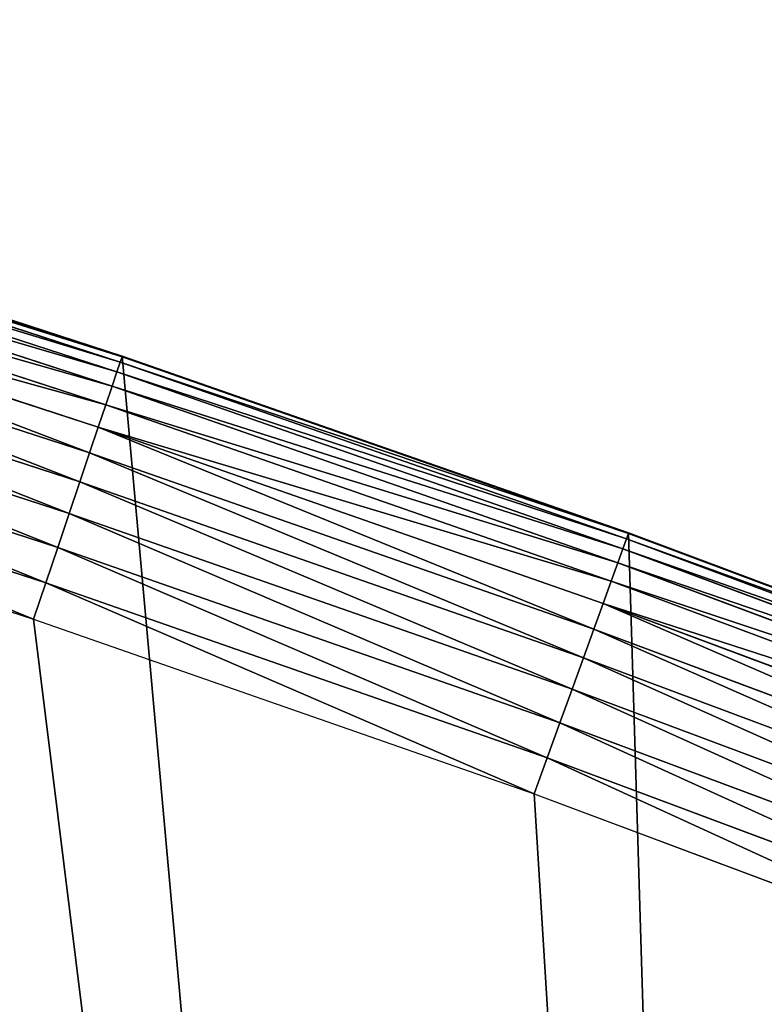
# Model space of a CAD drawing. Extents: x -11 to 1809, y -16 to 639.
# Drawn here: x 1379 to 1426, y 518 to 579 of the extents above; entities that cross this region are included whole.
import ezdxf

# ---------------------------------------------------------------- set-up
doc = ezdxf.new("R2010")
doc.units = 0
doc.header["$LTSCALE"] = 25.4
doc.layers.get('0').update_dxf_attribs({"color": 13, "linetype": 'CONTINUOUS'})

# ---------------------------------------------------------------- blocks, each defined once
blk = doc.blocks.new('SKUPINA_6')
at = {"color": 0}
for p, q in [((1353.395, 568.548, 440), (1385.323, 558.163, 440)), ((1385.323, 558.163, 351.744), (1353.395, 568.548, 439.465)), ((1353.395, 568.548, 440), (1385.323, 558.163, 440)), ((1385.323, 558.163), (1353.395, 568.548)), ((1385.323, 558.163, 351.744), (1353.395, 568.548, 439.465)), ((1385.323, 558.163), (1353.395, 568.548)), ((1385.197, 557.79, 444.844), (1353.277, 568.172, 444.844)), ((1385.197, 557.79, 444.844), (1353.277, 568.172, 444.844)), ((1385.309, 558.122, 442.435), (1353.382, 568.507, 442.435)), ((1385.309, 558.122, 442.435), (1353.382, 568.507, 442.435)), ((1384.988, 557.171, 447.19), (1353.082, 567.549, 447.19)), ((1384.988, 557.171, 447.19), (1353.082, 567.549, 447.19)), ((1384.687, 556.276, 449.435), (1352.8, 566.647, 449.435)), ((1384.687, 556.276, 449.435), (1352.8, 566.647, 449.435)), ((1384.296, 555.119, 451.542), (1352.434, 565.482, 451.542)), ((1384.296, 555.119, 451.542), (1352.434, 565.482, 451.542)), ((1383.824, 553.719, 453.478), (1351.993, 564.072, 453.478)), ((1383.824, 553.719, 453.478), (1351.993, 564.072, 453.478)), ((1383.277, 552.098, 455.211), (1351.481, 562.44, 455.211)), ((1383.277, 552.098, 455.211), (1351.481, 562.44, 455.211)), ((1382.665, 550.282, 456.713), (1350.908, 560.611, 456.713)), ((1382.665, 550.282, 456.713), (1350.908, 560.611, 456.713)), ((1381.997, 548.301, 457.961), (1350.283, 558.616, 457.961)), ((1381.997, 548.301, 457.961), (1350.283, 558.616, 457.961)), ((1385.309, 558.122, 442.435), (1385.197, 557.79, 444.844)), ((1385.309, 558.122, 442.435), (1385.197, 557.79, 444.844)), ((1385.323, 558.163, 440), (1385.309, 558.122, 442.435)), ((1385.323, 558.163, 440), (1385.309, 558.122, 442.435)), ((1417.004, 547.049, 442.435), (1385.309, 558.122, 442.435)), ((1417.004, 547.049, 442.435), (1385.309, 558.122, 442.435)), ((1385.323, 558.163, 351.744), (1385.323, 558.163, 440)), ((1417.019, 547.089, 264.661), (1385.323, 558.163, 351.744)), ((1385.323, 558.163, 351.744), (1385.323, 558.163, 440)), ((1385.323, 558.163, 440), (1417.019, 547.089, 440)), ((1385.323, 558.163, 440), (1417.019, 547.089, 440)), ((1417.019, 547.089), (1385.323, 558.163)), ((1385.323, 558.163), (1385.323, 558.163, 351.744)), ((1385.323, 558.163), (1385.323, 558.163, 351.744)), ((1417.019, 547.089, 264.661), (1385.323, 558.163, 351.744)), ((1417.019, 547.089), (1385.323, 558.163)), ((1385.197, 557.79, 444.844), (1384.988, 557.171, 447.19)), ((1385.197, 557.79, 444.844), (1384.988, 557.171, 447.19)), ((1416.885, 546.719, 444.844), (1385.197, 557.79, 444.844)), ((1416.885, 546.719, 444.844), (1385.197, 557.79, 444.844)), ((1384.988, 557.171, 447.19), (1384.687, 556.276, 449.435)), ((1384.988, 557.171, 447.19), (1384.687, 556.276, 449.435)), ((1416.663, 546.105, 447.19), (1384.988, 557.171, 447.19)), ((1416.663, 546.105, 447.19), (1384.988, 557.171, 447.19)), ((1381.283, 546.185, 458.935), (1349.616, 556.485, 458.935)), ((1381.283, 546.185, 458.935), (1349.616, 556.485, 458.935)), ((1384.687, 556.276, 449.435), (1384.296, 555.119, 451.542)), ((1384.687, 556.276, 449.435), (1384.296, 555.119, 451.542)), ((1416.342, 545.217, 449.435), (1384.687, 556.276, 449.435)), ((1416.342, 545.217, 449.435), (1384.687, 556.276, 449.435)), ((1384.296, 555.119, 451.542), (1383.824, 553.719, 453.478)), ((1384.296, 555.119, 451.542), (1383.824, 553.719, 453.478)), ((1415.926, 544.068, 451.542), (1384.296, 555.119, 451.542)), ((1415.926, 544.068, 451.542), (1384.296, 555.119, 451.542)), ((1348.917, 554.255, 459.618), (1380.536, 543.971, 459.618)), ((1348.917, 554.255, 459.618), (1380.536, 543.971, 459.618)), ((1383.824, 553.719, 453.478), (1383.277, 552.098, 455.211)), ((1383.824, 553.719, 453.478), (1383.277, 552.098, 455.211)), ((1415.424, 542.679, 453.478), (1383.824, 553.719, 453.478)), ((1415.424, 542.679, 453.478), (1383.824, 553.719, 453.478)), ((1348.198, 551.96, 460), (1379.768, 541.692, 460)), ((1348.198, 551.96, 460), (1379.768, 541.692, 460)), ((1383.277, 552.098, 455.211), (1382.665, 550.282, 456.713)), ((1383.277, 552.098, 455.211), (1382.665, 550.282, 456.713)), ((1414.842, 541.07, 455.211), (1383.277, 552.098, 455.211)), ((1414.842, 541.07, 455.211), (1383.277, 552.098, 455.211)), ((1382.665, 550.282, 456.713), (1381.997, 548.301, 457.961)), ((1382.665, 550.282, 456.713), (1381.997, 548.301, 457.961)), ((1414.191, 539.268, 456.713), (1382.665, 550.282, 456.713)), ((1414.191, 539.268, 456.713), (1382.665, 550.282, 456.713)), ((1381.997, 548.301, 457.961), (1381.283, 546.185, 458.935)), ((1381.997, 548.301, 457.961), (1381.283, 546.185, 458.935)), ((1413.48, 537.301, 457.961), (1381.997, 548.301, 457.961)), ((1413.48, 537.301, 457.961), (1381.997, 548.301, 457.961)), ((1417.004, 547.049, 442.435), (1416.885, 546.719, 444.844)), ((1417.004, 547.049, 442.435), (1416.885, 546.719, 444.844)), ((1417.019, 547.089, 440), (1417.004, 547.049, 442.435)), ((1417.019, 547.089, 440), (1417.004, 547.049, 442.435)), ((1448.452, 535.291, 442.435), (1417.004, 547.049, 442.435)), ((1448.452, 535.291, 442.435), (1417.004, 547.049, 442.435)), ((1417.019, 547.089, 264.661), (1417.019, 547.089, 440)), ((1448.467, 535.332, 178.257), (1417.019, 547.089, 264.661)), ((1417.019, 547.089, 264.661), (1417.019, 547.089, 440)), ((1417.019, 547.089, 440), (1448.467, 535.332, 440)), ((1417.019, 547.089, 440), (1448.467, 535.332, 440)), ((1448.467, 535.332), (1417.019, 547.089)), ((1417.019, 547.089), (1417.019, 547.089, 264.661)), ((1448.467, 535.332, 178.257), (1417.019, 547.089, 264.661)), ((1448.467, 535.332), (1417.019, 547.089)), ((1417.019, 547.089), (1417.019, 547.089, 264.661)), ((1416.885, 546.719, 444.844), (1416.663, 546.105, 447.19)), ((1416.885, 546.719, 444.844), (1416.663, 546.105, 447.19)), ((1448.325, 534.964, 444.844), (1416.885, 546.719, 444.844)), ((1448.325, 534.964, 444.844), (1416.885, 546.719, 444.844)), ((1381.283, 546.185, 458.935), (1380.536, 543.971, 459.618)), ((1381.283, 546.185, 458.935), (1380.536, 543.971, 459.618)), ((1412.72, 535.202, 458.935), (1381.283, 546.185, 458.935)), ((1412.72, 535.202, 458.935), (1381.283, 546.185, 458.935)), ((1416.663, 546.105, 447.19), (1416.342, 545.217, 449.435)), ((1416.663, 546.105, 447.19), (1416.342, 545.217, 449.435)), ((1448.09, 534.355, 447.19), (1416.663, 546.105, 447.19)), ((1448.09, 534.355, 447.19), (1416.663, 546.105, 447.19)), ((1416.342, 545.217, 449.435), (1415.926, 544.068, 451.542)), ((1416.342, 545.217, 449.435), (1415.926, 544.068, 451.542)), ((1447.75, 533.474, 449.435), (1416.342, 545.217, 449.435)), ((1447.75, 533.474, 449.435), (1416.342, 545.217, 449.435)), ((1380.536, 543.971, 459.618), (1379.768, 541.692, 460)), ((1380.536, 543.971, 459.618), (1379.768, 541.692, 460)), ((1380.536, 543.971, 459.618), (1411.926, 533.004, 459.618)), ((1380.536, 543.971, 459.618), (1411.926, 533.004, 459.618)), ((1415.926, 544.068, 451.542), (1415.424, 542.679, 453.478)), ((1415.926, 544.068, 451.542), (1415.424, 542.679, 453.478)), ((1447.31, 532.335, 451.542), (1415.926, 544.068, 451.542)), ((1447.31, 532.335, 451.542), (1415.926, 544.068, 451.542)), ((1415.424, 542.679, 453.478), (1414.842, 541.07, 455.211)), ((1415.424, 542.679, 453.478), (1414.842, 541.07, 455.211)), ((1446.777, 530.957, 453.478), (1415.424, 542.679, 453.478)), ((1446.777, 530.957, 453.478), (1415.424, 542.679, 453.478)), ((1379.768, 541.692, 460), (1411.108, 530.742, 460)), ((1379.768, 541.692, 460), (1411.108, 530.742, 460)), ((1414.842, 541.07, 455.211), (1414.191, 539.268, 456.713)), ((1414.842, 541.07, 455.211), (1414.191, 539.268, 456.713)), ((1446.161, 529.361, 455.211), (1414.842, 541.07, 455.211)), ((1446.161, 529.361, 455.211), (1414.842, 541.07, 455.211)), ((1414.191, 539.268, 456.713), (1413.48, 537.301, 457.961)), ((1414.191, 539.268, 456.713), (1413.48, 537.301, 457.961)), ((1445.47, 527.573, 456.713), (1414.191, 539.268, 456.713)), ((1445.47, 527.573, 456.713), (1414.191, 539.268, 456.713)), ((1413.48, 537.301, 457.961), (1412.72, 535.202, 458.935)), ((1413.48, 537.301, 457.961), (1412.72, 535.202, 458.935)), ((1444.717, 525.623, 457.961), (1413.48, 537.301, 457.961)), ((1444.717, 525.623, 457.961), (1413.48, 537.301, 457.961)), ((1412.72, 535.202, 458.935), (1411.926, 533.004, 459.618)), ((1412.72, 535.202, 458.935), (1411.926, 533.004, 459.618)), ((1443.912, 523.54, 458.935), (1412.72, 535.202, 458.935)), ((1443.912, 523.54, 458.935), (1412.72, 535.202, 458.935)), ((1411.926, 533.004, 459.618), (1411.108, 530.742, 460)), ((1411.926, 533.004, 459.618), (1411.108, 530.742, 460)), ((1411.926, 533.004, 459.618), (1443.07, 521.36, 459.618)), ((1411.926, 533.004, 459.618), (1443.07, 521.36, 459.618)), ((1411.108, 530.742, 460), (1442.204, 519.116, 460)), ((1411.108, 530.742, 460), (1442.204, 519.116, 460))]:
    blk.add_line(p, q, dxfattribs=at)
mesh = blk.add_polyface(dxfattribs=at)
corners = [(1178.495, 612.272), (1309.627, 95.4), (1178.495, 140.276), (1190.796, 609.976), (1223.66, 603.103), (1256.367, 595.52), (1288.902, 587.231), (1321.249, 578.238), (1432.566, 34.841), (1353.395, 568.548), (1385.323, 558.163), (1417.019, 547.089), (1448.467, 535.332), (1437.372, 32.069), (1438.771, 31.255), (1451.73, 24.251), (1479.653, 522.896), (1465.111, 18.091), (1478.859, 12.801), (1492.918, 8.403), (1510.563, 509.787), (1507.23, 4.914), (1513.347, 3.833), (1513.347, 508.535)]
mesh.append_faces([[corners[k] for k in face] for face in [(0, 1, 2), (22, 20, 23)]], dxfattribs={"vtx0": -1, "color": 0})
mesh.append_faces([[corners[k] for k in face] for face in [(1, 7, 8), (8, 12, 13), (13, 12, 14), (14, 12, 15), (15, 16, 17), (17, 16, 18), (18, 16, 19), (19, 20, 21), (21, 20, 22)]], dxfattribs={"vtx0": -1, "vtx1": -1, "color": 0})
mesh.append_faces([[corners[k] for k in face] for face in [(1, 0, 3), (1, 3, 4), (1, 4, 5), (1, 5, 6), (1, 6, 7), (8, 7, 9), (8, 9, 10), (8, 10, 11), (8, 11, 12), (15, 12, 16), (19, 16, 20)]], dxfattribs={"vtx0": -1, "vtx2": -1, "color": 0})
at = {"color": 28}
mesh = blk.add_polyface(dxfattribs=at)
corners = [(1353.382, 568.507, 442.435), (1385.323, 558.163, 440), (1353.395, 568.548, 440), (1385.309, 558.122, 442.435)]
mesh.append_faces([[corners[k] for k in face] for face in [(0, 1, 2), (1, 0, 3)]], dxfattribs={"vtx0": -1, "color": 28})
at = {"color": 156}
mesh = blk.add_polyface(dxfattribs=at)
corners = [(1353.395, 568.548, 439.465), (1385.323, 558.163, 440), (1385.323, 558.163, 351.744), (1353.395, 568.548, 440)]
mesh.append_faces([[corners[k] for k in face] for face in [(0, 1, 2), (1, 0, 3)]], dxfattribs={"vtx0": -1, "color": 156})
at = {"color": 24}
mesh = blk.add_polyface(dxfattribs=at)
corners = [(1353.395, 568.548, 439.465), (1385.323, 558.163), (1353.395, 568.548), (1385.323, 558.163, 351.744)]
mesh.append_faces([[corners[k] for k in face] for face in [(0, 1, 2), (1, 0, 3)]], dxfattribs={"vtx0": -1, "color": 24})
at = {"color": 28}
mesh = blk.add_polyface(dxfattribs=at)
corners = [(1353.082, 567.549, 447.19), (1385.197, 557.79, 444.844), (1353.277, 568.172, 444.844), (1384.988, 557.171, 447.19)]
mesh.append_faces([[corners[k] for k in face] for face in [(0, 1, 2), (1, 0, 3)]], dxfattribs={"vtx0": -1, "color": 28})
mesh = blk.add_polyface(dxfattribs=at)
corners = [(1353.277, 568.172, 444.844), (1385.309, 558.122, 442.435), (1353.382, 568.507, 442.435), (1385.197, 557.79, 444.844)]
mesh.append_faces([[corners[k] for k in face] for face in [(0, 1, 2), (1, 0, 3)]], dxfattribs={"vtx0": -1, "color": 28})
mesh = blk.add_polyface(dxfattribs=at)
corners = [(1352.8, 566.647, 449.435), (1384.988, 557.171, 447.19), (1353.082, 567.549, 447.19), (1384.687, 556.276, 449.435)]
mesh.append_faces([[corners[k] for k in face] for face in [(0, 1, 2), (1, 0, 3)]], dxfattribs={"vtx0": -1, "color": 28})
mesh = blk.add_polyface(dxfattribs=at)
corners = [(1352.434, 565.482, 451.542), (1384.687, 556.276, 449.435), (1352.8, 566.647, 449.435), (1384.296, 555.119, 451.542)]
mesh.append_faces([[corners[k] for k in face] for face in [(0, 1, 2), (1, 0, 3)]], dxfattribs={"vtx0": -1, "color": 28})
mesh = blk.add_polyface(dxfattribs=at)
corners = [(1351.993, 564.072, 453.478), (1384.296, 555.119, 451.542), (1352.434, 565.482, 451.542), (1383.824, 553.719, 453.478)]
mesh.append_faces([[corners[k] for k in face] for face in [(0, 1, 2), (1, 0, 3)]], dxfattribs={"vtx0": -1, "color": 28})
mesh = blk.add_polyface(dxfattribs=at)
corners = [(1383.277, 552.098, 455.211), (1351.993, 564.072, 453.478), (1351.481, 562.44, 455.211), (1383.824, 553.719, 453.478)]
mesh.append_faces([[corners[k] for k in face] for face in [(0, 1, 2), (1, 0, 3)]], dxfattribs={"vtx0": -1, "color": 28})
mesh = blk.add_polyface(dxfattribs=at)
corners = [(1382.665, 550.282, 456.713), (1351.481, 562.44, 455.211), (1350.908, 560.611, 456.713), (1383.277, 552.098, 455.211)]
mesh.append_faces([[corners[k] for k in face] for face in [(0, 1, 2), (1, 0, 3)]], dxfattribs={"vtx0": -1, "color": 28})
mesh = blk.add_polyface(dxfattribs=at)
corners = [(1381.997, 548.301, 457.961), (1350.908, 560.611, 456.713), (1350.283, 558.616, 457.961), (1382.665, 550.282, 456.713)]
mesh.append_faces([[corners[k] for k in face] for face in [(0, 1, 2), (1, 0, 3)]], dxfattribs={"vtx0": -1, "color": 28})
mesh = blk.add_polyface(dxfattribs=at)
corners = [(1381.283, 546.185, 458.935), (1350.283, 558.616, 457.961), (1349.616, 556.485, 458.935), (1381.997, 548.301, 457.961)]
mesh.append_faces([[corners[k] for k in face] for face in [(0, 1, 2), (1, 0, 3)]], dxfattribs={"vtx0": -1, "color": 28})
mesh = blk.add_polyface(dxfattribs=at)
corners = [(1385.197, 557.79, 444.844), (1417.004, 547.049, 442.435), (1385.309, 558.122, 442.435), (1416.885, 546.719, 444.844)]
mesh.append_faces([[corners[k] for k in face] for face in [(0, 1, 2), (1, 0, 3)]], dxfattribs={"vtx0": -1, "color": 28})
mesh = blk.add_polyface(dxfattribs=at)
corners = [(1385.309, 558.122, 442.435), (1417.019, 547.089, 440), (1385.323, 558.163, 440), (1417.004, 547.049, 442.435)]
mesh.append_faces([[corners[k] for k in face] for face in [(0, 1, 2), (1, 0, 3)]], dxfattribs={"vtx0": -1, "color": 28})
at = {"color": 156}
mesh = blk.add_polyface(dxfattribs=at)
corners = [(1385.323, 558.163, 351.744), (1417.019, 547.089, 440), (1417.019, 547.089, 264.661), (1385.323, 558.163, 440)]
mesh.append_faces([[corners[k] for k in face] for face in [(0, 1, 2), (1, 0, 3)]], dxfattribs={"vtx0": -1, "color": 156})
at = {"color": 24}
mesh = blk.add_polyface(dxfattribs=at)
corners = [(1385.323, 558.163, 351.744), (1417.019, 547.089), (1385.323, 558.163), (1417.019, 547.089, 264.661)]
mesh.append_faces([[corners[k] for k in face] for face in [(0, 1, 2), (1, 0, 3)]], dxfattribs={"vtx0": -1, "color": 24})
at = {"color": 28}
mesh = blk.add_polyface(dxfattribs=at)
corners = [(1384.988, 557.171, 447.19), (1416.885, 546.719, 444.844), (1385.197, 557.79, 444.844), (1416.663, 546.105, 447.19)]
mesh.append_faces([[corners[k] for k in face] for face in [(0, 1, 2), (1, 0, 3)]], dxfattribs={"vtx0": -1, "color": 28})
mesh = blk.add_polyface(dxfattribs=at)
corners = [(1384.687, 556.276, 449.435), (1416.663, 546.105, 447.19), (1384.988, 557.171, 447.19), (1416.342, 545.217, 449.435)]
mesh.append_faces([[corners[k] for k in face] for face in [(0, 1, 2), (1, 0, 3)]], dxfattribs={"vtx0": -1, "color": 28})
mesh = blk.add_polyface(dxfattribs=at)
corners = [(1380.536, 543.971, 459.618), (1349.616, 556.485, 458.935), (1348.917, 554.255, 459.618), (1381.283, 546.185, 458.935)]
mesh.append_faces([[corners[k] for k in face] for face in [(0, 1, 2), (1, 0, 3)]], dxfattribs={"vtx0": -1, "color": 28})
mesh = blk.add_polyface(dxfattribs=at)
corners = [(1384.296, 555.119, 451.542), (1416.342, 545.217, 449.435), (1384.687, 556.276, 449.435), (1415.926, 544.068, 451.542)]
mesh.append_faces([[corners[k] for k in face] for face in [(0, 1, 2), (1, 0, 3)]], dxfattribs={"vtx0": -1, "color": 28})
mesh = blk.add_polyface(dxfattribs=at)
corners = [(1383.824, 553.719, 453.478), (1415.926, 544.068, 451.542), (1384.296, 555.119, 451.542), (1415.424, 542.679, 453.478)]
mesh.append_faces([[corners[k] for k in face] for face in [(0, 1, 2), (1, 0, 3)]], dxfattribs={"vtx0": -1, "color": 28})
mesh = blk.add_polyface(dxfattribs=at)
corners = [(1379.768, 541.692, 460), (1348.917, 554.255, 459.618), (1348.198, 551.96, 460), (1380.536, 543.971, 459.618)]
mesh.append_faces([[corners[k] for k in face] for face in [(0, 1, 2), (1, 0, 3)]], dxfattribs={"vtx0": -1, "color": 28})
mesh = blk.add_polyface(dxfattribs=at)
corners = [(1414.842, 541.07, 455.211), (1383.824, 553.719, 453.478), (1383.277, 552.098, 455.211), (1415.424, 542.679, 453.478)]
mesh.append_faces([[corners[k] for k in face] for face in [(0, 1, 2), (1, 0, 3)]], dxfattribs={"vtx0": -1, "color": 28})
at = {"color": 0}
mesh = blk.add_polyface(dxfattribs=at)
corners = [(1345.921, 552.646, 460), (1440.758, 50.182, 460), (1345.921, 96.898, 460), (1348.198, 551.96, 460), (1379.768, 541.692, 460), (1411.108, 530.742, 460), (1442.204, 519.116, 460), (1446.084, 47.11, 460), (1473.04, 506.82, 460), (1447.522, 46.274, 460), (1459.754, 39.672, 460), (1472.393, 33.885, 460), (1485.382, 28.937, 460), (1503.603, 493.858, 460), (1498.668, 24.849, 460), (1512.192, 21.638, 460), (1533.878, 480.238, 460), (1525.898, 19.319, 460), (1539.725, 17.901, 460), (1563.852, 465.965, 460), (1553.616, 17.391, 460), (1567.511, 17.791, 460), (1593.509, 451.046, 460), (1581.35, 19.098, 460), (1595.073, 21.307, 460), (1622.832, 435.49, 460), (1608.623, 24.41, 460), (1621.94, 28.391, 460), (1634.969, 33.236, 460), (1651.285, 419.593, 460), (1647.653, 38.922, 460), (1659.938, 45.425, 460), (1661.409, 413.345, 460), (1671.772, 52.718, 460), (1673.182, 405.954, 460), (1680.774, 59.115, 460), (1680.774, 400.468, 460)]
mesh.append_faces([[corners[k] for k in face] for face in [(0, 1, 2), (35, 34, 36)]], dxfattribs={"vtx0": -1, "color": 0})
mesh.append_faces([[corners[k] for k in face] for face in [(1, 6, 7), (7, 8, 9), (9, 8, 10), (10, 8, 11), (11, 8, 12), (12, 13, 14), (14, 13, 15), (15, 16, 17), (17, 16, 18), (18, 19, 20), (20, 19, 21), (21, 22, 23), (23, 22, 24), (24, 25, 26), (26, 25, 27), (27, 25, 28), (28, 29, 30), (30, 29, 31), (31, 32, 33), (33, 34, 35)]], dxfattribs={"vtx0": -1, "vtx1": -1, "color": 0})
mesh.append_faces([[corners[k] for k in face] for face in [(1, 0, 3), (1, 3, 4), (1, 4, 5), (1, 5, 6), (7, 6, 8), (12, 8, 13), (15, 13, 16), (18, 16, 19), (21, 19, 22), (24, 22, 25), (28, 25, 29), (31, 29, 32), (33, 32, 34)]], dxfattribs={"vtx0": -1, "vtx2": -1, "color": 0})
at = {"color": 28}
mesh = blk.add_polyface(dxfattribs=at)
corners = [(1414.191, 539.268, 456.713), (1383.277, 552.098, 455.211), (1382.665, 550.282, 456.713), (1414.842, 541.07, 455.211)]
mesh.append_faces([[corners[k] for k in face] for face in [(0, 1, 2), (1, 0, 3)]], dxfattribs={"vtx0": -1, "color": 28})
mesh = blk.add_polyface(dxfattribs=at)
corners = [(1413.48, 537.301, 457.961), (1382.665, 550.282, 456.713), (1381.997, 548.301, 457.961), (1414.191, 539.268, 456.713)]
mesh.append_faces([[corners[k] for k in face] for face in [(0, 1, 2), (1, 0, 3)]], dxfattribs={"vtx0": -1, "color": 28})
mesh = blk.add_polyface(dxfattribs=at)
corners = [(1412.72, 535.202, 458.935), (1381.997, 548.301, 457.961), (1381.283, 546.185, 458.935), (1413.48, 537.301, 457.961)]
mesh.append_faces([[corners[k] for k in face] for face in [(0, 1, 2), (1, 0, 3)]], dxfattribs={"vtx0": -1, "color": 28})
mesh = blk.add_polyface(dxfattribs=at)
corners = [(1416.885, 546.719, 444.844), (1448.452, 535.291, 442.435), (1417.004, 547.049, 442.435), (1448.325, 534.964, 444.844)]
mesh.append_faces([[corners[k] for k in face] for face in [(0, 1, 2), (1, 0, 3)]], dxfattribs={"vtx0": -1, "color": 28})
mesh = blk.add_polyface(dxfattribs=at)
corners = [(1417.004, 547.049, 442.435), (1448.467, 535.332, 440), (1417.019, 547.089, 440), (1448.452, 535.291, 442.435)]
mesh.append_faces([[corners[k] for k in face] for face in [(0, 1, 2), (1, 0, 3)]], dxfattribs={"vtx0": -1, "color": 28})
at = {"color": 156}
mesh = blk.add_polyface(dxfattribs=at)
corners = [(1417.019, 547.089, 264.661), (1448.467, 535.332, 440), (1448.467, 535.332, 178.257), (1417.019, 547.089, 440)]
mesh.append_faces([[corners[k] for k in face] for face in [(0, 1, 2), (1, 0, 3)]], dxfattribs={"vtx0": -1, "color": 156})
at = {"color": 24}
mesh = blk.add_polyface(dxfattribs=at)
corners = [(1417.019, 547.089, 264.661), (1448.467, 535.332), (1417.019, 547.089), (1448.467, 535.332, 178.257)]
mesh.append_faces([[corners[k] for k in face] for face in [(0, 1, 2), (1, 0, 3)]], dxfattribs={"vtx0": -1, "color": 24})
at = {"color": 28}
mesh = blk.add_polyface(dxfattribs=at)
corners = [(1416.663, 546.105, 447.19), (1448.325, 534.964, 444.844), (1416.885, 546.719, 444.844), (1448.09, 534.355, 447.19)]
mesh.append_faces([[corners[k] for k in face] for face in [(0, 1, 2), (1, 0, 3)]], dxfattribs={"vtx0": -1, "color": 28})
mesh = blk.add_polyface(dxfattribs=at)
corners = [(1411.926, 533.004, 459.618), (1381.283, 546.185, 458.935), (1380.536, 543.971, 459.618), (1412.72, 535.202, 458.935)]
mesh.append_faces([[corners[k] for k in face] for face in [(0, 1, 2), (1, 0, 3)]], dxfattribs={"vtx0": -1, "color": 28})
mesh = blk.add_polyface(dxfattribs=at)
corners = [(1416.342, 545.217, 449.435), (1448.09, 534.355, 447.19), (1416.663, 546.105, 447.19), (1447.75, 533.474, 449.435)]
mesh.append_faces([[corners[k] for k in face] for face in [(0, 1, 2), (1, 0, 3)]], dxfattribs={"vtx0": -1, "color": 28})
mesh = blk.add_polyface(dxfattribs=at)
corners = [(1415.926, 544.068, 451.542), (1447.75, 533.474, 449.435), (1416.342, 545.217, 449.435), (1447.31, 532.335, 451.542)]
mesh.append_faces([[corners[k] for k in face] for face in [(0, 1, 2), (1, 0, 3)]], dxfattribs={"vtx0": -1, "color": 28})
mesh = blk.add_polyface(dxfattribs=at)
corners = [(1411.108, 530.742, 460), (1380.536, 543.971, 459.618), (1379.768, 541.692, 460), (1411.926, 533.004, 459.618)]
mesh.append_faces([[corners[k] for k in face] for face in [(0, 1, 2), (1, 0, 3)]], dxfattribs={"vtx0": -1, "color": 28})
mesh = blk.add_polyface(dxfattribs=at)
corners = [(1415.424, 542.679, 453.478), (1447.31, 532.335, 451.542), (1415.926, 544.068, 451.542), (1446.777, 530.957, 453.478)]
mesh.append_faces([[corners[k] for k in face] for face in [(0, 1, 2), (1, 0, 3)]], dxfattribs={"vtx0": -1, "color": 28})
mesh = blk.add_polyface(dxfattribs=at)
corners = [(1446.161, 529.361, 455.211), (1415.424, 542.679, 453.478), (1414.842, 541.07, 455.211), (1446.777, 530.957, 453.478)]
mesh.append_faces([[corners[k] for k in face] for face in [(0, 1, 2), (1, 0, 3)]], dxfattribs={"vtx0": -1, "color": 28})
mesh = blk.add_polyface(dxfattribs=at)
corners = [(1445.47, 527.573, 456.713), (1414.842, 541.07, 455.211), (1414.191, 539.268, 456.713), (1446.161, 529.361, 455.211)]
mesh.append_faces([[corners[k] for k in face] for face in [(0, 1, 2), (1, 0, 3)]], dxfattribs={"vtx0": -1, "color": 28})
mesh = blk.add_polyface(dxfattribs=at)
corners = [(1444.717, 525.623, 457.961), (1414.191, 539.268, 456.713), (1413.48, 537.301, 457.961), (1445.47, 527.573, 456.713)]
mesh.append_faces([[corners[k] for k in face] for face in [(0, 1, 2), (1, 0, 3)]], dxfattribs={"vtx0": -1, "color": 28})
mesh = blk.add_polyface(dxfattribs=at)
corners = [(1443.912, 523.54, 458.935), (1413.48, 537.301, 457.961), (1412.72, 535.202, 458.935), (1444.717, 525.623, 457.961)]
mesh.append_faces([[corners[k] for k in face] for face in [(0, 1, 2), (1, 0, 3)]], dxfattribs={"vtx0": -1, "color": 28})
mesh = blk.add_polyface(dxfattribs=at)
corners = [(1443.07, 521.36, 459.618), (1412.72, 535.202, 458.935), (1411.926, 533.004, 459.618), (1443.912, 523.54, 458.935)]
mesh.append_faces([[corners[k] for k in face] for face in [(0, 1, 2), (1, 0, 3)]], dxfattribs={"vtx0": -1, "color": 28})
mesh = blk.add_polyface(dxfattribs=at)
corners = [(1442.204, 519.116, 460), (1411.926, 533.004, 459.618), (1411.108, 530.742, 460), (1443.07, 521.36, 459.618)]
mesh.append_faces([[corners[k] for k in face] for face in [(0, 1, 2), (1, 0, 3)]], dxfattribs={"vtx0": -1, "color": 28})

msp = doc.modelspace()

# ---------------------------------------------------------------- block references
at = {"color": 0}
msp.add_blockref('SKUPINA_6', (0, 0), dxfattribs=at)

doc.saveas('drawing.dxf')
